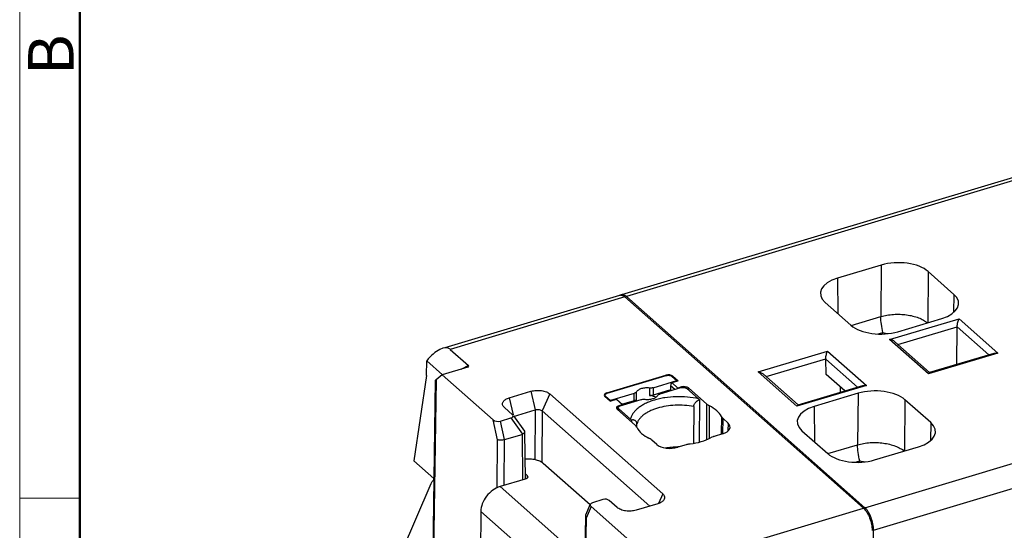
# Model space of a CAD drawing. Units: millimetres. Extents: x 401 to 698, y 142 to 352.
# Drawn here: x 401 to 458, y 191 to 221 of the extents above; entities that cross this region are included whole.
import ezdxf

# ---------------------------------------------------------------- set-up
doc = ezdxf.new("R2010")
doc.units = ezdxf.units.MM
doc.header["$MEASUREMENT"] = 0
doc.layers.get('0').update_dxf_attribs({"lineweight": 30})
doc.layers.add('06___PRT_ALL_SURFS', color=7, linetype='Continuous')
doc.layers.add('DIM', color=3, linetype='Continuous', lineweight=15)
doc.layers.add('图框', color=7, linetype='Continuous', lineweight=20)
doc.styles.add('Romans字体', font='romans.shx', dxfattribs={"width": 0.75})

# ---------------------------------------------------------------- blocks, each defined once
blk = doc.blocks.new('A4图框-NEW')
at = {"layer": '图框', "color": 1, "lineweight": 18}
blk.add_line((833.413, 690.535), (833.413, 480.535), dxfattribs=at)
at = {"layer": '图框', "lineweight": 50}
blk.add_line((836.913, 484.018), (836.913, 675.021), dxfattribs=at)
at = {"layer": '图框', "color": 6}
blk.add_line((836.913, 531.714), (833.413, 531.714), dxfattribs=at)
at = {"layer": '图框', "color": 6, "insert": (833.904, 556.375), "char_height": 2.652, "width": 2.55791, "attachment_point": 1, "rotation": 90, "style": 'Romans字体'}
blk.add_mtext('B', dxfattribs=at)

msp = doc.modelspace()

# ---------------------------------------------------------------- linework, layer by layer
at = {"color": 0, "linetype": 'Continuous'}
for p, q in [((466.104, 213.779), (435.92, 204.732)), ((466.396, 213.677), (436.212, 204.629)), ((451.086, 206.468), (448.524, 205.7)), ((451.086, 206.468), (451.058, 203.463)), ((453.823, 206.088), (453.796, 203.098)), ((455.326, 204.757), (453.823, 206.088)), ((448.524, 205.7), (448.542, 203.64)), ((425.636, 201.649), (435.834, 204.706)), ((436.125, 204.603), (425.928, 201.547)), ((450.046, 192.273), (436.125, 204.603)), ((436.212, 204.629), (450.132, 192.299)), ((455.326, 204.757), (455.305, 203.699)), ((447.812, 204.287), (449.315, 202.955)), ((449.33, 202.945), (451.058, 203.463)), ((451.567, 202.121), (455.62, 203.336)), ((452.052, 202.575), (454.614, 203.343)), ((452.056, 201.831), (455.512, 202.867)), ((455.5, 200.668), (455.512, 202.867)), ((455.512, 202.867), (457.364, 201.227)), ((455.62, 203.336), (457.888, 201.327)), ((450.911, 202.446), (451.183, 202.527)), ((451.169, 202.44), (451.183, 202.527)), ((453.835, 200.112), (451.567, 202.121)), ((453.902, 200.195), (451.88, 201.987)), ((425.928, 201.547), (426.995, 200.601)), ((443.893, 200.228), (447.946, 201.443)), ((447.946, 201.443), (450.214, 199.435)), ((450.132, 192.299), (480.316, 201.346)), ((457.888, 201.327), (453.835, 200.112)), ((457.652, 201.313), (453.896, 200.187)), ((424.55, 200.025), (424.555, 200.881)), ((424.555, 200.881), (425.472, 200.068)), ((426.995, 200.601), (426.537, 200.379)), ((444.366, 199.952), (447.838, 200.993)), ((447.869, 200.087), (447.838, 200.974)), ((447.838, 200.974), (449.689, 199.334)), ((424.55, 200.025), (423.8, 195.043)), ((425.462, 200.057), (425.099, 199.77)), ((426.945, 200.501), (425.462, 200.057)), ((428.423, 197.434), (425.462, 200.057)), ((426.978, 200.514), (426.945, 200.501)), ((435.061, 199.003), (438.51, 200.037)), ((435.086, 198.981), (438.535, 200.015)), ((438.51, 200.037), (438.51, 200.015)), ((438.921, 199.98), (438.92, 199.93)), ((438.921, 199.98), (439.224, 199.711)), ((446.16, 198.22), (443.893, 200.228)), ((446.228, 198.303), (444.206, 200.094)), ((448.964, 199.117), (447.869, 200.087)), ((450.634, 190.995), (480.818, 200.042)), ((425.056, 199.72), (424.901, 188.823)), ((425.099, 199.77), (424.943, 188.835)), ((437.77, 199.305), (439.156, 199.721)), ((438.858, 199.602), (439.224, 199.711)), ((439.213, 199.288), (438.858, 199.602)), ((438.878, 199.967), (439.156, 199.721)), ((439.156, 199.691), (439.156, 199.721)), ((450.214, 199.435), (446.16, 198.22)), ((449.978, 199.421), (446.221, 198.295)), ((429.374, 198.718), (430.635, 199.096)), ((430.635, 199.096), (430.888, 198.012)), ((431.742, 198.942), (431.298, 197.955)), ((431.742, 198.942), (438.328, 193.108)), ((434.962, 198.791), (434.962, 198.87)), ((435.061, 198.981), (435.061, 199.003)), ((436.662, 198.973), (435.275, 198.558)), ((436.659, 198.545), (436.662, 198.973)), ((436.794, 198.633), (436.797, 199.061)), ((437.555, 199.288), (437.552, 198.86)), ((437.77, 199.305), (437.767, 198.877)), ((438.722, 199.164), (437.767, 198.877)), ((438.174, 198.947), (439.388, 199.31)), ((438.767, 199.124), (438.722, 199.164)), ((439.418, 199.349), (439.213, 199.288)), ((439.418, 199.349), (439.417, 199.31)), ((439.731, 199.263), (440.413, 198.658)), ((439.827, 199.177), (439.828, 199.292)), ((439.828, 199.292), (440.893, 198.349)), ((449.728, 198.98), (447.167, 198.212)), ((448.678, 199.371), (448.689, 199.035)), ((449.728, 198.98), (449.701, 195.974)), ((429.374, 198.718), (429.608, 197.714)), ((435.258, 198.522), (434.954, 198.791)), ((434.997, 198.804), (434.997, 198.754)), ((434.997, 198.804), (435.275, 198.558)), ((435.258, 198.522), (435.623, 198.632)), ((435.275, 198.558), (435.275, 198.528)), ((435.623, 198.632), (435.629, 198.628)), ((435.978, 198.318), (435.623, 198.632)), ((435.978, 198.318), (435.773, 198.257)), ((435.773, 198.211), (435.773, 198.257)), ((435.853, 198.251), (437.067, 198.614)), ((436.659, 198.545), (435.975, 198.34)), ((435.978, 198.318), (435.983, 198.313)), ((440.465, 198.609), (440.451, 196.128)), ((440.899, 196.28), (440.893, 198.349)), ((452.465, 198.6), (452.438, 195.61)), ((453.969, 197.269), (452.465, 198.6)), ((429.085, 198.146), (429.013, 198.23)), ((429.553, 197.732), (429.085, 198.146)), ((429.576, 197.707), (429.553, 197.732)), ((429.626, 197.634), (430.888, 198.012)), ((430.888, 198.012), (430.861, 195.102)), ((431.298, 197.955), (431.271, 194.935)), ((431.298, 197.955), (437.574, 192.396)), ((436.731, 197.102), (435.666, 198.045)), ((435.729, 198.14), (435.728, 197.99)), ((435.764, 198.074), (435.763, 197.959)), ((436.446, 197.469), (435.764, 198.074)), ((440.136, 198.206), (440.124, 196.059)), ((441.054, 196.38), (441.056, 198.242)), ((447.167, 198.212), (447.184, 196.152)), ((428.686, 196.272), (428.423, 197.434)), ((428.851, 197.361), (429.458, 197.543)), ((429.096, 196.275), (428.851, 197.361)), ((429.458, 197.543), (430.147, 196.594)), ((429.613, 197.656), (430.258, 196.768)), ((436.498, 197.42), (436.497, 197.309)), ((436.822, 196.99), (436.823, 197.213)), ((441.752, 197.626), (441.732, 196.612)), ((441.832, 196.61), (441.851, 197.5)), ((441.851, 197.5), (442.138, 197.246)), ((442.138, 197.246), (442.132, 196.781)), ((453.969, 197.269), (453.948, 196.211)), ((429.097, 196.275), (430.121, 196.582)), ((430.121, 196.582), (430.144, 193.922)), ((441.817, 196.61), (441.329, 196.464)), ((441.732, 196.612), (441.731, 196.584)), ((446.455, 196.799), (447.958, 195.467)), ((428.66, 193.454), (428.686, 196.272)), ((429.073, 193.601), (429.097, 196.275)), ((437.976, 195.999), (437.689, 196.253)), ((439.696, 195.974), (439.208, 195.828)), ((441.054, 196.349), (441.054, 196.38)), ((447.973, 195.457), (449.701, 195.974)), ((450.695, 195.087), (453.256, 195.855)), ((424.975, 194.003), (423.8, 195.043)), ((434.085, 192.463), (431.351, 194.884)), ((449.554, 194.957), (449.826, 195.039)), ((449.811, 194.952), (449.826, 195.039)), ((430.29, 194.29), (430.412, 194.182)), ((424.791, 193.701), (422.822, 189.141)), ((424.94, 193.86), (424.963, 194.013)), ((430.305, 193.97), (428.839, 193.531)), ((430.412, 194.182), (430.411, 194.026)), ((430.412, 194.182), (430.453, 194.103)), ((428.839, 193.531), (433.395, 189.495)), ((438.328, 193.108), (438.079, 192.552)), ((434.839, 192.777), (434.232, 192.595)), ((435.672, 192.312), (435.205, 192.726)), ((438.04, 192.536), (436.779, 192.158)), ((427.712, 192.082), (427.694, 188.896)), ((427.712, 192.082), (432.267, 188.047)), ((434.1, 192.5), (433.826, 191.858)), ((434.144, 192.367), (433.855, 191.693)), ((437.105, 189.744), (434.144, 192.367)), ((439.848, 189.216), (450.046, 192.273)), ((433.814, 191.805), (433.594, 180.496)), ((433.855, 191.693), (433.636, 180.459)), ((433.826, 191.858), (433.814, 191.805)), ((450.625, 189.367), (450.634, 190.995))]:
    msp.add_line(p, q, dxfattribs=at)
for centre, radius, start, end in [((435.888, 204.522), 0.192, 96.67834, 106.68638), ((435.975, 204.547), 0.193, 95.10907, 106.61664), ((454.305, 216.903), 14.712, 257.74497, 258.91336), ((436.94, 198.535), 0.175, 179.68391, 183.29567), ((439.256, 191.029), 4.834, 89.31947, 90.58203), ((452.948, 209.415), 14.712, 257.74497, 258.91336)]:
    msp.add_arc(centre, radius, start, end, dxfattribs=at)
for centre, major_axis, ratio, start_param, end_param in [((452.098, 205.571), (2, -0.011), 0.517567, 0.533642, 2.104362), ((449.537, 204.804), (2, -0.011), 0.517497, 2.104502, 3.675222), ((453.601, 204.24), (2, -0.011), 0.517497, 5.246094, 6.816815), ((451.04, 203.472), (2, -0.011), 0.517567, -2.607951, -1.037231), ((425.061, 200.433), (0.847, 1.131), 0.477436, -0.039385, 1.531412), ((426.68, 200.592), (0.339, -0.034), 0.309113, -0.464005, 0.405864), ((448.097, 201.052), (0.182, 0.239), 0.771117, -3.96868, -3.898867), ((438.662, 199.903), (0.3, -0.002), 0.517538, 6.816822, 8.387606), ((425.358, 199.848), (0.301, 0.135), 0.181533, 2.519286, 3.058623), ((439.05, 199.489), (0.2, 0.224), 0.734885, -4.568142, -3.841905), ((435.213, 198.869), (0.3, -0.002), 0.517526, 2.104443, 3.675227), ((439.405, 199.174), (0.198, 0.225), 0.738498, -4.573038, -4.436719), ((439.569, 199.214), (0.3, -0.002), 0.517538, 0.533637, 2.104421), ((450.741, 198.083), (2, -0.011), 0.517567, 0.533642, 2.104362), ((435.925, 198.122), (0.3, -0.002), 0.517526, 8.387628, 9.958412), ((435.785, 198.089), (0.198, 0.225), 0.738498, -0.110547, -0.003386), ((429.228, 197.676), (0.365, -0.022), 0.428191, -0.864874, 0.333959), ((448.18, 197.316), (2, -0.011), 0.517497, 2.104502, 3.675222), ((428.681, 197.512), (0.309, -0.025), 0.543924, -2.513178, -0.946339), ((441.361, 197.014), (0.9, -0.005), 0.517526, 5.246036, 6.81682), ((452.244, 196.752), (2, -0.011), 0.517497, 5.246094, 6.816815), ((429.965, 197.231), (-0.149, 0.651), 0.403838, -3.115029, -3.011526), ((438.752, 196.231), (0.9, -0.005), 0.517538, -2.607956, -1.037172), ((449.683, 195.984), (2, -0.011), 0.517567, -2.607951, -1.037231), ((434.403, 192.444), (0.31, -0.026), 0.539847, 8.484646, 10.051486), ((434.949, 192.608), (0.304, 0.029), 0.613841, 0.520235, 1.883947)]:
    msp.add_ellipse(centre, major_axis=major_axis, ratio=ratio, start_param=start_param, end_param=end_param, dxfattribs=at)
for points, knots in [([(435.866, 204.712), (435.874, 204.713), (435.909, 204.715), (435.944, 204.709), (435.969, 204.7)], [0, 0, 0, 0, 0.237844, 1, 1, 1, 1]), ([(435.92, 204.732), (435.906, 204.727), (435.888, 204.72), (435.872, 204.709), (435.867, 204.707)], [0, 0, 0, 0, 0.745714, 1, 1, 1, 1]), ([(436.08, 204.716), (436.07, 204.721), (436.031, 204.735), (435.988, 204.742), (435.958, 204.739)], [0, 0, 0, 0, 0.270733, 1, 1, 1, 1]), ([(435.969, 204.7), (435.982, 204.696), (436.039, 204.672), (436.09, 204.635), (436.125, 204.603)], [0, 0, 0, 0, 0.224548, 1, 1, 1, 1]), ([(436.212, 204.629), (436.201, 204.639), (436.161, 204.672), (436.116, 204.701), (436.08, 204.716)], [0, 0, 0, 0, 0.272445, 1, 1, 1, 1]), ([(451.058, 203.463), (451.174, 203.496), (451.416, 203.551), (451.791, 203.594), (452.177, 203.599), (452.559, 203.568), (452.922, 203.5), (453.254, 203.398), (453.543, 203.267), (453.711, 203.155), (453.782, 203.094)], [0, 0, 0, 0, 0.12752, 0.261535, 0.398416, 0.534331, 0.665518, 0.788546, 0.900628, 1, 1, 1, 1]), ([(451.183, 202.527), (451.143, 202.685), (451.082, 202.995), (451.058, 203.311), (451.058, 203.463)], [0, 0, 0, 0, 0.51828, 1, 1, 1, 1]), ([(455.512, 202.867), (455.512, 202.913), (455.522, 203.004), (455.548, 203.132), (455.58, 203.243), (455.607, 203.308), (455.62, 203.336)], [0, 0, 0, 0, 0.284194, 0.567182, 0.808501, 1, 1, 1, 1]), ([(451.881, 201.986), (451.838, 202.024), (451.736, 202.083), (451.624, 202.113), (451.567, 202.121)], [0, 0, 0, 0, 0.501339, 1, 1, 1, 1]), ([(447.838, 200.993), (447.839, 201.038), (447.85, 201.126), (447.876, 201.249), (447.907, 201.355), (447.933, 201.417), (447.946, 201.443)], [0, 0, 0, 0, 0.289412, 0.569943, 0.809092, 1, 1, 1, 1]), ([(457.652, 201.313), (457.67, 201.319), (457.748, 201.336), (457.829, 201.335), (457.888, 201.327)], [0, 0, 0, 0, 0.243193, 1, 1, 1, 1]), ([(438.535, 200.015), (438.565, 200.024), (438.629, 200.034), (438.709, 200.032), (438.77, 200.02), (438.812, 200.007), (438.848, 199.99), (438.869, 199.975), (438.878, 199.967)], [0, 0, 0, 0, 0.261958, 0.534739, 0.66592, 0.788812, 0.90077, 1, 1, 1, 1]), ([(444.206, 200.093), (444.163, 200.131), (444.062, 200.19), (443.949, 200.22), (443.893, 200.228)], [0, 0, 0, 0, 0.501319, 1, 1, 1, 1]), ([(453.869, 200.166), (453.866, 200.163), (453.853, 200.146), (453.842, 200.127), (453.835, 200.112)], [0, 0, 0, 0, 0.213575, 1, 1, 1, 1]), ([(453.896, 200.187), (453.894, 200.187), (453.883, 200.182), (453.875, 200.173), (453.869, 200.166)], [0, 0, 0, 0, 0.205877, 1, 1, 1, 1]), ([(449.977, 199.421), (449.995, 199.426), (450.073, 199.444), (450.154, 199.443), (450.214, 199.435)], [0, 0, 0, 0, 0.243185, 1, 1, 1, 1]), ([(430.635, 199.096), (430.731, 199.125), (430.937, 199.158), (431.244, 199.149), (431.486, 199.09), (431.648, 199.014), (431.714, 198.967), (431.742, 198.942)], [0, 0, 0, 0, 0.26242, 0.536495, 0.792094, 0.904014, 1, 1, 1, 1]), ([(434.962, 198.87), (434.962, 198.876), (434.964, 198.887), (434.971, 198.904), (434.981, 198.92), (435.001, 198.941), (435.036, 198.963), (435.068, 198.976), (435.086, 198.981)], [0, 0, 0, 0, 0.095612, 0.195415, 0.302872, 0.420263, 0.688369, 1, 1, 1, 1]), ([(434.997, 198.804), (434.991, 198.809), (434.982, 198.819), (434.971, 198.835), (434.964, 198.853), (434.962, 198.864), (434.962, 198.87)], [0, 0, 0, 0, 0.280338, 0.536582, 0.773581, 1, 1, 1, 1]), ([(436.797, 199.061), (436.784, 199.04), (436.754, 199.014), (436.706, 198.988), (436.677, 198.978), (436.662, 198.973)], [0, 0, 0, 0, 0.440261, 0.706434, 1, 1, 1, 1]), ([(437.555, 199.288), (437.515, 199.293), (437.435, 199.298), (437.316, 199.294), (437.2, 199.28), (437.091, 199.254), (436.993, 199.219), (436.91, 199.175), (436.843, 199.123), (436.809, 199.082), (436.797, 199.061)], [0, 0, 0, 0, 0.145154, 0.290795, 0.433219, 0.569029, 0.695225, 0.809569, 0.910981, 1, 1, 1, 1]), ([(437.282, 198.632), (437.321, 198.627), (437.401, 198.622), (437.521, 198.625), (437.637, 198.64), (437.745, 198.666), (437.843, 198.701), (437.926, 198.745), (437.993, 198.797), (438.027, 198.838), (438.04, 198.859)], [0, 0, 0, 0, 0.145154, 0.290795, 0.433219, 0.569029, 0.695225, 0.809569, 0.910981, 1, 1, 1, 1]), ([(437.552, 198.86), (437.589, 198.856), (437.662, 198.855), (437.733, 198.867), (437.767, 198.877)], [0, 0, 0, 0, 0.511076, 1, 1, 1, 1]), ([(437.918, 198.744), (437.894, 198.759), (437.84, 198.787), (437.752, 198.82), (437.655, 198.845), (437.587, 198.856), (437.552, 198.86)], [0, 0, 0, 0, 0.222985, 0.466439, 0.727053, 1, 1, 1, 1]), ([(437.77, 199.305), (437.736, 199.295), (437.664, 199.283), (437.591, 199.284), (437.555, 199.288)], [0, 0, 0, 0, 0.488924, 1, 1, 1, 1]), ([(438.04, 198.859), (438.052, 198.879), (438.082, 198.906), (438.13, 198.931), (438.159, 198.942), (438.174, 198.947)], [0, 0, 0, 0, 0.440261, 0.706434, 1, 1, 1, 1]), ([(439.388, 199.31), (439.418, 199.319), (439.482, 199.33), (439.562, 199.327), (439.623, 199.315), (439.665, 199.302), (439.701, 199.285), (439.722, 199.271), (439.731, 199.263)], [0, 0, 0, 0, 0.261958, 0.534739, 0.66592, 0.788812, 0.90077, 1, 1, 1, 1]), ([(429.013, 198.23), (429, 198.251), (428.979, 198.296), (428.971, 198.37), (428.987, 198.444), (429.027, 198.513), (429.089, 198.577), (429.201, 198.656), (429.302, 198.697), (429.374, 198.718)], [0, 0, 0, 0, 0.10712, 0.208085, 0.309998, 0.420343, 0.544843, 0.684695, 1, 1, 1, 1]), ([(437.84, 198.583), (437.747, 198.555), (437.567, 198.494), (437.313, 198.383), (437.086, 198.258), (436.888, 198.121), (436.723, 197.971), (436.591, 197.812), (436.497, 197.645), (436.458, 197.528), (436.446, 197.469)], [0, 0, 0, 0, 0.157105, 0.305624, 0.444657, 0.573727, 0.692818, 0.802528, 0.904207, 1, 1, 1, 1]), ([(436.659, 198.545), (436.675, 198.55), (436.704, 198.56), (436.752, 198.586), (436.782, 198.613), (436.794, 198.633)], [0, 0, 0, 0, 0.293566, 0.559739, 1, 1, 1, 1]), ([(436.794, 198.633), (436.785, 198.618), (436.771, 198.587), (436.766, 198.552), (436.766, 198.536)], [0, 0, 0, 0, 0.513431, 1, 1, 1, 1]), ([(437.067, 198.614), (437.1, 198.625), (437.172, 198.637), (437.245, 198.636), (437.282, 198.632)], [0, 0, 0, 0, 0.488924, 1, 1, 1, 1]), ([(440.413, 198.658), (440.203, 198.706), (439.768, 198.772), (439.109, 198.792), (438.562, 198.744), (438.141, 198.665), (437.939, 198.612), (437.84, 198.583)], [0, 0, 0, 0, 0.249216, 0.505649, 0.759148, 0.881751, 1, 1, 1, 1]), ([(440.136, 198.206), (439.961, 198.239), (439.602, 198.285), (439.06, 198.292), (438.53, 198.238), (438.187, 198.162), (438.024, 198.113)], [0, 0, 0, 0, 0.251301, 0.50763, 0.760057, 1, 1, 1, 1]), ([(440.136, 198.206), (440.136, 198.249), (440.155, 198.315), (440.199, 198.393), (440.257, 198.467), (440.343, 198.544), (440.423, 198.591), (440.465, 198.609)], [0, 0, 0, 0, 0.236573, 0.364007, 0.493584, 0.751309, 1, 1, 1, 1]), ([(440.465, 198.609), (440.46, 198.613), (440.444, 198.63), (440.426, 198.647), (440.413, 198.658)], [0, 0, 0, 0, 0.257009, 1, 1, 1, 1]), ([(440.893, 198.349), (440.904, 198.339), (440.955, 198.298), (441.012, 198.265), (441.056, 198.242)], [0, 0, 0, 0, 0.234348, 1, 1, 1, 1]), ([(446.196, 198.276), (446.193, 198.272), (446.179, 198.255), (446.168, 198.235), (446.16, 198.22)], [0, 0, 0, 0, 0.21157, 1, 1, 1, 1]), ([(446.222, 198.295), (446.219, 198.294), (446.209, 198.29), (446.201, 198.282), (446.196, 198.276)], [0, 0, 0, 0, 0.207824, 1, 1, 1, 1]), ([(430.888, 198.012), (430.923, 198.023), (430.999, 198.037), (431.113, 198.033), (431.216, 198.009), (431.275, 197.975), (431.298, 197.955)], [0, 0, 0, 0, 0.262236, 0.534754, 0.788307, 1, 1, 1, 1]), ([(435.729, 198.14), (435.729, 198.145), (435.731, 198.157), (435.737, 198.174), (435.748, 198.19), (435.768, 198.211), (435.803, 198.233), (435.835, 198.245), (435.853, 198.251)], [0, 0, 0, 0, 0.095612, 0.195415, 0.302872, 0.420263, 0.688369, 1, 1, 1, 1]), ([(435.764, 198.074), (435.758, 198.079), (435.749, 198.088), (435.737, 198.105), (435.731, 198.122), (435.729, 198.134), (435.729, 198.14)], [0, 0, 0, 0, 0.280338, 0.536582, 0.773581, 1, 1, 1, 1]), ([(438.024, 198.113), (437.947, 198.09), (437.798, 198.04), (437.588, 197.95), (437.398, 197.85), (437.23, 197.739), (437.087, 197.619), (436.97, 197.491), (436.88, 197.356), (436.838, 197.261), (436.823, 197.213)], [0, 0, 0, 0, 0.154882, 0.30192, 0.440254, 0.569441, 0.689355, 0.80035, 0.903384, 1, 1, 1, 1]), ([(441.752, 197.626), (441.687, 197.753), (441.478, 197.997), (441.209, 198.165), (441.056, 198.242)], [0, 0, 0, 0, 0.452927, 1, 1, 1, 1]), ([(436.446, 197.469), (436.451, 197.465), (436.468, 197.449), (436.485, 197.433), (436.498, 197.42)], [0, 0, 0, 0, 0.242923, 1, 1, 1, 1]), ([(436.823, 197.213), (436.823, 197.232), (436.818, 197.27), (436.796, 197.321), (436.762, 197.362), (436.718, 197.392), (436.669, 197.413), (436.595, 197.428), (436.536, 197.426), (436.498, 197.42)], [0, 0, 0, 0, 0.131211, 0.253819, 0.372011, 0.489937, 0.610479, 0.735299, 1, 1, 1, 1]), ([(441.752, 197.626), (441.757, 197.615), (441.784, 197.568), (441.821, 197.528), (441.851, 197.5)], [0, 0, 0, 0, 0.234193, 1, 1, 1, 1]), ([(430.217, 196.645), (430.213, 196.641), (430.191, 196.622), (430.166, 196.605), (430.147, 196.594)], [0, 0, 0, 0, 0.232352, 1, 1, 1, 1]), ([(430.269, 196.735), (430.269, 196.728), (430.263, 196.693), (430.238, 196.664), (430.217, 196.645)], [0, 0, 0, 0, 0.200724, 1, 1, 1, 1]), ([(436.83, 196.976), (436.825, 196.987), (436.798, 197.033), (436.762, 197.074), (436.731, 197.102)], [0, 0, 0, 0, 0.234193, 1, 1, 1, 1]), ([(436.83, 196.976), (436.895, 196.849), (437.104, 196.604), (437.373, 196.437), (437.526, 196.36)], [0, 0, 0, 0, 0.452927, 1, 1, 1, 1]), ([(429.097, 196.275), (429.061, 196.264), (428.984, 196.249), (428.872, 196.241), (428.771, 196.246), (428.71, 196.26), (428.686, 196.272)], [0, 0, 0, 0, 0.274556, 0.557059, 0.808637, 1, 1, 1, 1]), ([(437.689, 196.253), (437.678, 196.263), (437.627, 196.304), (437.57, 196.337), (437.526, 196.36)], [0, 0, 0, 0, 0.234348, 1, 1, 1, 1]), ([(439.939, 196.025), (439.918, 196.022), (439.836, 196.01), (439.755, 195.992), (439.696, 195.974)], [0, 0, 0, 0, 0.256829, 1, 1, 1, 1]), ([(439.939, 196.025), (440.155, 196.053), (440.562, 196.137), (440.951, 196.288), (441.124, 196.38)], [0, 0, 0, 0, 0.526997, 1, 1, 1, 1]), ([(441.329, 196.464), (441.31, 196.458), (441.24, 196.435), (441.172, 196.406), (441.124, 196.38)], [0, 0, 0, 0, 0.262185, 1, 1, 1, 1]), ([(449.701, 195.974), (449.817, 196.008), (450.059, 196.062), (450.434, 196.106), (450.82, 196.111), (451.201, 196.08), (451.565, 196.012), (451.897, 195.91), (452.186, 195.779), (452.353, 195.667), (452.425, 195.606)], [0, 0, 0, 0, 0.12752, 0.261535, 0.398416, 0.534331, 0.665518, 0.788546, 0.900628, 1, 1, 1, 1]), ([(449.826, 195.039), (449.786, 195.197), (449.725, 195.507), (449.701, 195.823), (449.701, 195.974)], [0, 0, 0, 0, 0.51828, 1, 1, 1, 1]), ([(438.474, 195.798), (438.594, 195.818), (438.838, 195.849), (439.083, 195.861), (439.207, 195.863)], [0, 0, 0, 0, 0.495046, 1, 1, 1, 1]), ([(431.351, 194.884), (431.293, 194.936), (431.145, 195.024), (430.886, 195.108), (430.591, 195.148), (430.385, 195.144), (430.283, 195.133)], [0, 0, 0, 0, 0.20788, 0.453442, 0.723555, 1, 1, 1, 1]), ([(424.972, 193.881), (424.954, 193.878), (424.916, 193.863), (424.867, 193.824), (424.824, 193.769), (424.801, 193.725), (424.791, 193.701)], [0, 0, 0, 0, 0.21089, 0.443847, 0.707016, 1, 1, 1, 1]), ([(430.453, 194.103), (430.453, 194.09), (430.445, 194.06), (430.412, 194.022), (430.364, 193.991), (430.326, 193.977), (430.305, 193.97)], [0, 0, 0, 0, 0.194449, 0.419012, 0.688965, 1, 1, 1, 1]), ([(428.839, 193.531), (428.686, 193.485), (428.387, 193.332), (428.027, 192.984), (427.781, 192.556), (427.712, 192.236), (427.712, 192.082)], [0, 0, 0, 0, 0.246796, 0.507084, 0.763415, 1, 1, 1, 1]), ([(438.328, 193.108), (438.378, 193.065), (438.44, 192.98), (438.441, 192.849), (438.417, 192.792), (438.4, 192.766)], [0, 0, 0, 0, 0.521249, 0.754228, 1, 1, 1, 1]), ([(438.4, 192.766), (438.365, 192.711), (438.251, 192.614), (438.117, 192.558), (438.04, 192.536)], [0, 0, 0, 0, 0.449532, 1, 1, 1, 1]), ([(436.779, 192.158), (436.683, 192.129), (436.477, 192.096), (436.17, 192.105), (435.928, 192.164), (435.766, 192.241), (435.7, 192.287), (435.672, 192.312)], [0, 0, 0, 0, 0.26242, 0.536495, 0.792094, 0.904014, 1, 1, 1, 1]), ([(450.046, 192.273), (450.122, 192.206), (450.261, 192.024), (450.415, 191.703), (450.519, 191.342), (450.548, 191.09), (450.547, 190.969)], [0, 0, 0, 0, 0.21404, 0.472388, 0.745495, 1, 1, 1, 1]), ([(450.634, 190.995), (450.634, 191.116), (450.605, 191.368), (450.501, 191.728), (450.367, 192.007), (450.238, 192.192), (450.168, 192.267), (450.132, 192.299)], [0, 0, 0, 0, 0.254362, 0.52734, 0.785557, 0.899746, 1, 1, 1, 1]), ([(433.817, 191.775), (433.818, 191.768), (433.826, 191.739), (433.841, 191.711), (433.855, 191.693)], [0, 0, 0, 0, 0.238287, 1, 1, 1, 1])]:
    msp.add_open_spline(points, degree=3, knots=knots, dxfattribs=at)
for points in [[(430.259, 196.767), (430.265, 196.758), (430.269, 196.746), (430.269, 196.735)], [(433.814, 191.805), (433.814, 191.795), (433.815, 191.785), (433.817, 191.775)]]:
    msp.add_open_spline(points, degree=3, dxfattribs=at)
at = {"layer": '06___PRT_ALL_SURFS', "color": 0, "linetype": 'Continuous'}
for p, q in [((438.791, 199.412), (438.788, 199.13)), ((439.028, 199.202), (438.791, 199.412)), ((435.983, 198.314), (435.629, 198.628)), ((430.269, 196.734), (430.293, 193.97))]:
    msp.add_line(p, q, dxfattribs=at)

# ---------------------------------------------------------------- block references
at = {"layer": 'DIM', "xscale": 1.001123595505617, "yscale": 1.001123595505617, "zscale": 1.001123595505617}
msp.add_blockref('A4图框-NEW', (-433.551, -339.445), dxfattribs=at)

doc.saveas('drawing.dxf')
